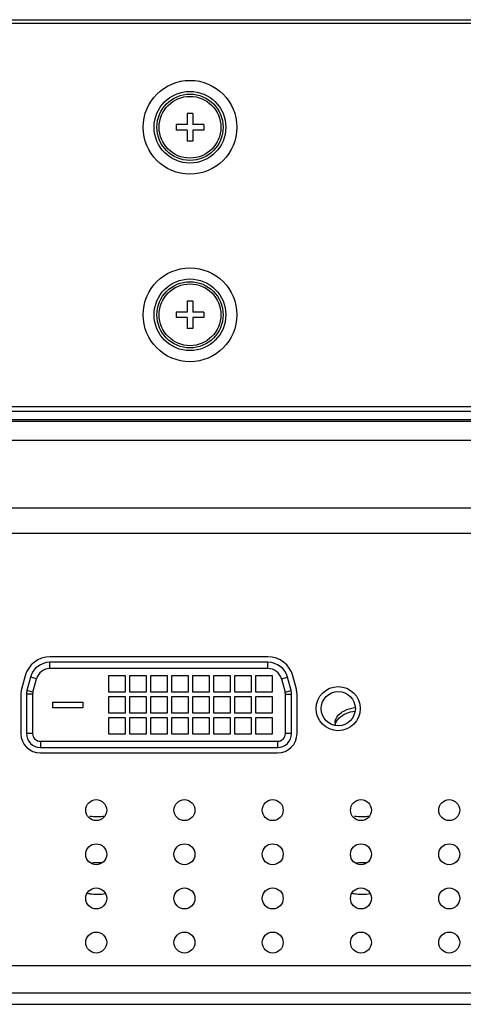
# Model space of a CAD drawing. Units: millimetres. Extents: x 0 to 4256, y 0 to 2964.
# Drawn here: x 1285 to 1325, y 143 to 232 of the extents above; entities that cross this region are included whole.
import ezdxf

# ---------------------------------------------------------------- set-up
doc = ezdxf.new("R2010")
doc.units = ezdxf.units.MM
doc.header["$LTSCALE"] = 234.08
doc.layers.add('3_ALL_AXES', color=7, linetype='CONTINUOUS')
doc.layers.add('7_ALL_FEATURES', color=7, linetype='CONTINUOUS')

msp = doc.modelspace()

# ---------------------------------------------------------------- linework, layer by layer
at = {"layer": '3_ALL_AXES', "color": 7, "linetype": 'Continuous'}
for p, q in [((829.795, 196.047), (1885.375, 196.047)), ((1307.606, 174.697), (1287.844, 174.697)), ((1285.593, 172.97), (1285.271, 171.765)), ((1310.18, 171.765), (1309.857, 172.97)), ((1285.21, 171.307), (1285.21, 167.747)), ((1310.24, 167.747), (1310.24, 171.307)), ((1286.98, 165.977), (1308.47, 165.977))]:
    msp.add_line(p, q, dxfattribs=at)
for centre, radius in [((1313.975, 169.997), 2), ((1292.035, 160.797), 0.95), ((1300.035, 160.797), 0.95), ((1308.035, 160.797), 0.95), ((1316.035, 160.797), 0.95), ((1324.035, 160.797), 0.95), ((1292.035, 156.797), 0.95), ((1300.035, 156.797), 0.95), ((1308.035, 156.797), 0.95), ((1316.035, 156.797), 0.95), ((1324.035, 156.797), 0.95), ((1292.035, 152.797), 0.95), ((1300.035, 152.797), 0.95), ((1308.035, 152.797), 0.95), ((1316.035, 152.797), 0.95), ((1324.035, 152.797), 0.95), ((1292.035, 148.797), 0.95), ((1300.035, 148.797), 0.95), ((1308.035, 148.797), 0.95), ((1316.035, 148.797), 0.95), ((1324.035, 148.797), 0.95)]:
    msp.add_circle(centre, radius, dxfattribs=at)
for centre, radius, start, end in [((1287.844, 172.367), 2.33, 90, 165), ((1307.606, 172.367), 2.33, 15, 90), ((1286.98, 171.307), 1.77, 165, 180), ((1308.47, 171.307), 1.77, 0, 15), ((1316.104, 166.289), 3.867, 98.83111, 99.8081), ((1314.547, 168.716), 0.862, 180.04769, 190.87753), ((1314.573, 168.386), 0.888, 166.27737, 169.14127), ((1314.582, 168.723), 0.898, 190.8745, 196.25974), ((1286.98, 167.747), 1.77, 180, 270), ((1308.47, 167.747), 1.77, 270, 360), ((1292.135, 164.288), 4.082, 260.26507, 279.54141), ((1316.135, 164.288), 4.082, 260.26507, 279.54141), ((1292.135, 151.902), 4.123, 85.07507, 97.32429), ((1316.135, 151.902), 4.123, 85.07507, 97.32429)]:
    msp.add_arc(centre, radius, start, end, dxfattribs=at)
for points, knots in [([(1313.685, 168.715), (1313.685, 168.891), (1313.817, 169.278), (1314.111, 169.543), (1314.284, 169.66)], [0, 0, 0, 0, 0.457421, 1, 1, 1, 1]), ([(1313.784, 168.798), (1313.847, 168.923), (1314.268, 169.46), (1314.963, 169.698), (1315.486, 169.783)], [0, 0, 0, 0, 0.207902, 1, 1, 1, 1]), ([(1314.284, 169.66), (1314.363, 169.714), (1314.723, 169.923), (1315.13, 170.045), (1315.445, 170.099)], [0, 0, 0, 0, 0.230011, 1, 1, 1, 1]), ([(1292.853, 153.204), (1292.45, 153.131), (1291.895, 153.117), (1291.359, 153.212), (1291.229, 153.243)], [0, 0, 0, 0, 0.753379, 1, 1, 1, 1]), ([(1316.853, 153.204), (1316.45, 153.131), (1315.895, 153.117), (1315.359, 153.212), (1315.229, 153.243)], [0, 0, 0, 0, 0.753379, 1, 1, 1, 1])]:
    msp.add_open_spline(points, degree=3, knots=knots, dxfattribs=at)
msp.add_open_spline([(1313.71, 168.597), (1313.727, 168.667), (1313.753, 168.734), (1313.784, 168.798)], degree=3, dxfattribs=at)
at = {"layer": '7_ALL_FEATURES', "color": 7, "linetype": 'Continuous'}
for p, q in [((1895.775, 232.097), (819.395, 232.097)), ((841.145, 232.447), (1875.125, 232.447)), ((1300.785, 223.947), (1300.285, 223.947)), ((1300.285, 223.947), (1300.285, 222.947)), ((1300.785, 223.947), (1300.785, 222.947)), ((1300.285, 222.947), (1299.285, 222.947)), ((1299.285, 222.947), (1299.285, 222.447)), ((1300.285, 222.447), (1299.285, 222.447)), ((1300.285, 222.447), (1300.285, 221.447)), ((1301.785, 222.947), (1300.785, 222.947)), ((1301.785, 222.447), (1300.785, 222.447)), ((1300.785, 222.447), (1300.785, 221.447)), ((1301.785, 222.947), (1301.785, 222.447)), ((1300.785, 221.447), (1300.285, 221.447)), ((1300.785, 206.947), (1300.285, 206.947)), ((1300.285, 206.947), (1300.285, 205.947)), ((1300.785, 206.947), (1300.785, 205.947)), ((1300.285, 205.947), (1299.285, 205.947)), ((1299.285, 205.947), (1299.285, 205.447)), ((1300.285, 205.447), (1299.285, 205.447)), ((1300.285, 205.447), (1300.285, 204.447)), ((1301.785, 205.947), (1300.785, 205.947)), ((1301.785, 205.447), (1300.785, 205.447)), ((1300.785, 205.447), (1300.785, 204.447)), ((1301.785, 205.947), (1301.785, 205.447)), ((1300.785, 204.447), (1300.285, 204.447)), ((824.047, 197.397), (1888.755, 197.397)), ((1893.875, 196.947), (821.295, 196.947)), ((823.395, 196.197), (1894.875, 196.197)), ((827.795, 194.34), (1887.375, 194.34)), ((1130.445, 188.207), (1337.633, 188.207)), ((1114.776, 185.897), (1587.404, 185.897)), ((1307.606, 174.197), (1287.844, 174.197)), ((1287.844, 173.637), (1287.844, 174.197)), ((1307.606, 173.637), (1307.606, 174.197)), ((1307.606, 173.637), (1287.844, 173.637)), ((1286.076, 172.841), (1285.753, 171.636)), ((1286.617, 172.696), (1286.076, 172.841)), ((1286.294, 171.491), (1286.617, 172.696)), ((1293.165, 172.992), (1294.665, 172.992)), ((1293.165, 171.492), (1293.165, 172.992)), ((1294.665, 172.992), (1294.665, 171.492)), ((1295.07, 172.992), (1296.57, 172.992)), ((1295.07, 171.492), (1295.07, 172.992)), ((1296.57, 172.992), (1296.57, 171.492)), ((1296.975, 172.992), (1298.475, 172.992)), ((1296.975, 171.492), (1296.975, 172.992)), ((1298.475, 172.992), (1298.475, 171.492)), ((1298.88, 172.992), (1300.38, 172.992)), ((1298.88, 171.492), (1298.88, 172.992)), ((1300.38, 172.992), (1300.38, 171.492)), ((1300.785, 172.992), (1302.285, 172.992)), ((1300.785, 171.492), (1300.785, 172.992)), ((1302.285, 172.992), (1302.285, 171.492)), ((1302.69, 172.992), (1304.19, 172.992)), ((1302.69, 171.492), (1302.69, 172.992)), ((1304.19, 172.992), (1304.19, 171.492)), ((1304.595, 172.992), (1306.095, 172.992)), ((1304.595, 171.492), (1304.595, 172.992)), ((1306.095, 172.992), (1306.095, 171.492)), ((1306.5, 172.992), (1308, 172.992)), ((1306.5, 171.492), (1306.5, 172.992)), ((1308, 172.992), (1308, 171.492)), ((1308.833, 172.696), (1309.374, 172.841)), ((1308.833, 172.696), (1309.156, 171.491)), ((1309.697, 171.636), (1309.374, 172.841)), ((1286.294, 171.491), (1285.753, 171.636)), ((1294.665, 171.492), (1293.165, 171.492)), ((1296.57, 171.492), (1295.07, 171.492)), ((1298.475, 171.492), (1296.975, 171.492)), ((1300.38, 171.492), (1298.88, 171.492)), ((1302.285, 171.492), (1300.785, 171.492)), ((1304.19, 171.492), (1302.69, 171.492)), ((1306.095, 171.492), (1304.595, 171.492)), ((1308, 171.492), (1306.5, 171.492)), ((1309.156, 171.491), (1309.697, 171.636)), ((1286.27, 171.307), (1285.71, 171.307)), ((1285.71, 171.307), (1285.71, 167.747)), ((1286.27, 171.307), (1286.27, 167.747)), ((1288.095, 170.597), (1290.835, 170.597)), ((1288.095, 170.077), (1288.095, 170.597)), ((1290.835, 170.597), (1290.835, 170.077)), ((1293.165, 171.087), (1294.665, 171.087)), ((1293.165, 169.587), (1293.165, 171.087)), ((1294.665, 171.087), (1294.665, 169.587)), ((1295.07, 171.087), (1296.57, 171.087)), ((1295.07, 169.587), (1295.07, 171.087)), ((1296.57, 171.087), (1296.57, 169.587)), ((1296.975, 171.087), (1298.475, 171.087)), ((1296.975, 169.587), (1296.975, 171.087)), ((1298.475, 171.087), (1298.475, 169.587)), ((1298.88, 171.087), (1300.38, 171.087)), ((1298.88, 169.587), (1298.88, 171.087)), ((1300.38, 171.087), (1300.38, 169.587)), ((1300.785, 171.087), (1302.285, 171.087)), ((1300.785, 169.587), (1300.785, 171.087)), ((1302.285, 171.087), (1302.285, 169.587)), ((1302.69, 171.087), (1304.19, 171.087)), ((1302.69, 169.587), (1302.69, 171.087)), ((1304.19, 171.087), (1304.19, 169.587)), ((1304.595, 171.087), (1306.095, 171.087)), ((1304.595, 169.587), (1304.595, 171.087)), ((1306.095, 171.087), (1306.095, 169.587)), ((1306.5, 171.087), (1308, 171.087)), ((1306.5, 169.587), (1306.5, 171.087)), ((1308, 171.087), (1308, 169.587)), ((1309.18, 171.307), (1309.74, 171.307)), ((1309.18, 167.747), (1309.18, 171.307)), ((1309.74, 167.747), (1309.74, 171.307)), ((1290.835, 170.077), (1288.095, 170.077)), ((1294.665, 169.587), (1293.165, 169.587)), ((1296.57, 169.587), (1295.07, 169.587)), ((1298.475, 169.587), (1296.975, 169.587)), ((1300.38, 169.587), (1298.88, 169.587)), ((1302.285, 169.587), (1300.785, 169.587)), ((1304.19, 169.587), (1302.69, 169.587)), ((1306.095, 169.587), (1304.595, 169.587)), ((1308, 169.587), (1306.5, 169.587)), ((1293.165, 169.182), (1294.665, 169.182)), ((1293.165, 167.682), (1293.165, 169.182)), ((1294.665, 169.182), (1294.665, 167.682)), ((1295.07, 169.182), (1296.57, 169.182)), ((1295.07, 167.682), (1295.07, 169.182)), ((1296.57, 169.182), (1296.57, 167.682)), ((1296.975, 169.182), (1298.475, 169.182)), ((1296.975, 167.682), (1296.975, 169.182)), ((1298.475, 169.182), (1298.475, 167.682)), ((1298.88, 169.182), (1300.38, 169.182)), ((1298.88, 167.682), (1298.88, 169.182)), ((1300.38, 169.182), (1300.38, 167.682)), ((1300.785, 169.182), (1302.285, 169.182)), ((1300.785, 167.682), (1300.785, 169.182)), ((1302.285, 169.182), (1302.285, 167.682)), ((1302.69, 169.182), (1304.19, 169.182)), ((1302.69, 167.682), (1302.69, 169.182)), ((1304.19, 169.182), (1304.19, 167.682)), ((1304.595, 169.182), (1306.095, 169.182)), ((1304.595, 167.682), (1304.595, 169.182)), ((1306.095, 169.182), (1306.095, 167.682)), ((1306.5, 169.182), (1308, 169.182)), ((1306.5, 167.682), (1306.5, 169.182)), ((1308, 169.182), (1308, 167.682)), ((1286.27, 167.747), (1285.71, 167.747)), ((1286.98, 167.037), (1308.47, 167.037)), ((1286.98, 167.037), (1286.98, 166.477)), ((1294.665, 167.682), (1293.165, 167.682)), ((1296.57, 167.682), (1295.07, 167.682)), ((1298.475, 167.682), (1296.975, 167.682)), ((1300.38, 167.682), (1298.88, 167.682)), ((1302.285, 167.682), (1300.785, 167.682)), ((1304.19, 167.682), (1302.69, 167.682)), ((1306.095, 167.682), (1304.595, 167.682)), ((1308, 167.682), (1306.5, 167.682)), ((1308.47, 167.037), (1308.47, 166.477)), ((1309.74, 167.747), (1309.18, 167.747)), ((1286.98, 166.477), (1308.47, 166.477)), ((1540.785, 146.697), (1112.721, 146.697)), ((1542.785, 144.197), (1103.635, 144.197)), ((1036.159, 143.197), (1543.285, 143.197))]:
    msp.add_line(p, q, dxfattribs=at)
for centre, radius in [((1300.535, 222.697), 4.25), ((1300.535, 222.697), 3.25), ((1300.535, 222.697), 3), ((1300.535, 222.697), 2.8), ((1300.535, 205.697), 4.25), ((1300.535, 205.697), 3.25), ((1300.535, 205.697), 3), ((1300.535, 205.697), 2.8), ((1313.975, 169.997), 1.55)]:
    msp.add_circle(centre, radius, dxfattribs=at)
for centre, radius, start, end in [((1287.844, 172.367), 1.83, 90, 165), ((1307.606, 172.367), 1.83, 15, 90), ((1287.844, 172.367), 1.27, 90, 165), ((1307.606, 172.367), 1.27, 15, 90), ((1286.98, 171.307), 1.27, 165, 180), ((1286.98, 171.307), 0.71, 165, 180), ((1308.47, 171.307), 0.71, 0, 15), ((1308.47, 171.307), 1.27, 0, 15), ((1286.98, 167.747), 1.27, 180, 270), ((1286.98, 167.747), 0.71, 180, 270), ((1308.47, 167.747), 1.27, 270, 360), ((1308.47, 167.747), 0.71, 270, 360)]:
    msp.add_arc(centre, radius, start, end, dxfattribs=at)

doc.saveas('drawing.dxf')
